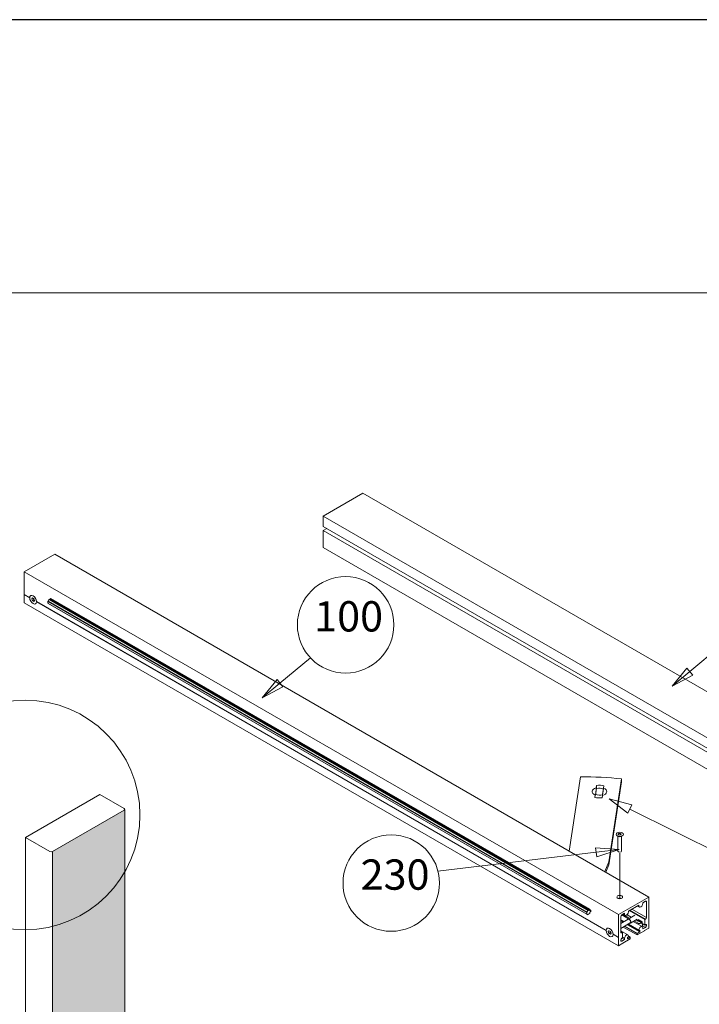
# Model space of a CAD drawing. Units: millimetres. Extents: x 7012 to 8909, y 4130 to 5886.
# Drawn here: x 7802 to 7865, y 5010 to 5101 of the extents above; entities that cross this region are included whole.
import ezdxf

# ---------------------------------------------------------------- set-up
doc = ezdxf.new("R2010")
doc.units = ezdxf.units.MM
for name, color, linetype, lineweight in [('QUOTE', 7, 'Continuous', 9), ('Tratteggio (ISO)', 252, 'Continuous', 15), ('Visibile (ISO)', 7, 'Continuous', 15)]:
    doc.layers.add(name, color=color, linetype=linetype, lineweight=lineweight)
doc.styles.add('Stile testo58', font='arial.ttf')

msp = doc.modelspace()

# ---------------------------------------------------------------- hatches: boundary and pattern name
at = {"layer": 'Tratteggio (ISO)', "ltscale": 0.5, "true_color": 0xdbdbdb}
for points in [[(7811.61, 5027.9816), (7804.9892, 5024.159), (7804.9892, 5017.2265, 0.2024898), (7811.61, 5022.1767)], [(7811.6618, 5022.2662, -0.2050226), (7804.9892, 5017.2265), (7804.9892, 4999.9189), (7811.6618, 4999.8969)]]:
    msp.add_hatch(color=254, dxfattribs=at).paths.add_polyline_path(points)

# ---------------------------------------------------------------- linework, layer by layer
at = {"layer": 'Defpoints'}
msp.add_line((7944.8886, 5101.1489), (7734.8886, 5101.1489), dxfattribs=at)
at = {"layer": 'QUOTE'}
for p, q in [((7744.7886, 5075.8539), (7937.8386, 5075.8539)), ((7863.9343, 5040.8054), (7866.7577, 5043.1526)), ((7826.017, 5039.7311), (7828.8405, 5042.0784)), ((7863.6649, 5041.1341), (7862.2909, 5039.4582)), ((7864.2037, 5040.4767), (7863.6649, 5041.1341)), ((7863.9343, 5040.8054), (7862.2909, 5039.4582)), ((7862.2909, 5039.4582), (7864.2037, 5040.4767)), ((7825.7476, 5040.0598), (7824.3737, 5038.3839)), ((7826.017, 5039.7311), (7824.3737, 5038.3839)), ((7824.3737, 5038.3839), (7826.2865, 5039.4024)), ((7826.2865, 5039.4024), (7825.7476, 5040.0598)), ((7858.5745, 5028.4642), (7856.4839, 5029.0349)), ((7858.1943, 5027.7041), (7858.5745, 5028.4642)), ((7858.3844, 5028.0841), (7868.9223, 5022.8124)), ((7855.2798, 5024.0772), (7840.6234, 5022.3293)), ((7857.3869, 5024.3524), (7855.2247, 5024.4986)), ((7855.2247, 5024.4986), (7855.3348, 5023.6557)), ((7855.2798, 5024.0772), (7857.3869, 5024.3524)), ((7855.3348, 5023.6557), (7857.3869, 5024.3524)), ((7857.4496, 5019.7768), (7857.4496, 5023.9853))]:
    msp.add_line(p, q, dxfattribs=at)
at = {"layer": 'QUOTE', "flags": 128}
for points in [[(7863.6648, 5041.1341), (7862.2909, 5039.4582), (7864.2037, 5040.4767), (7863.6648, 5041.1341)], [(7825.7476, 5040.0598), (7824.3737, 5038.3839), (7826.2865, 5039.4024), (7825.7476, 5040.0598)], [(7858.5745, 5028.4642), (7856.4839, 5029.0349), (7858.1943, 5027.7041), (7858.5745, 5028.4642)], [(7855.3348, 5023.6557), (7857.3869, 5024.3524), (7855.2247, 5024.4986), (7855.3348, 5023.6557)]]:
    msp.add_lwpolyline(points, dxfattribs=at)
at = {"layer": 'QUOTE'}
for centre in [(7832.0924, 5045.1343), (7836.3135, 5021.23)]:
    msp.add_circle(centre, 4.4625, dxfattribs=at)
at = {"layer": 'QUOTE', "ltscale": 0.5}
msp.add_circle((7802.4385, 5027.5408), 10.625, dxfattribs=at)
at = {"layer": 'QUOTE'}
for points in [[(7863.6648, 5041.1341), (7862.2909, 5039.4582), (7864.2037, 5040.4767), (7863.6648, 5041.1341)], [(7825.7476, 5040.0598), (7824.3737, 5038.3839), (7826.2865, 5039.4024), (7825.7476, 5040.0598)], [(7858.5745, 5028.4642), (7856.4839, 5029.0349), (7858.1943, 5027.7041), (7858.5745, 5028.4642)], [(7855.3348, 5023.6557), (7857.3869, 5024.3524), (7855.2247, 5024.4986), (7855.3348, 5023.6557)]]:
    msp.add_solid(points, dxfattribs=at)
at = {"layer": 'Visibile (ISO)'}
for p, q in [((7830.0022, 5055.1888), (7833.6874, 5057.3165)), ((7888.6532, 5025.582), (7833.6874, 5057.3165)), ((7830.0022, 5055.1888), (7884.968, 5023.4543)), ((7830.0022, 5054.244), (7830.0022, 5055.1888)), ((7884.968, 5022.5095), (7830.0022, 5054.244)), ((7830.0022, 5053.8545), (7830.3395, 5054.0493)), ((7830.0022, 5052.3039), (7830.0022, 5053.8545)), ((7830.0022, 5053.8545), (7884.968, 5022.12)), ((7884.968, 5020.5694), (7830.0022, 5052.3039)), ((7805.1766, 5051.6743), (7802.3658, 5050.0515)), ((7805.1766, 5051.6743), (7860.1423, 5019.9398)), ((7802.3658, 5050.0515), (7857.3316, 5018.317)), ((7802.3658, 5050.0515), (7802.3658, 5047.9329)), ((7802.3658, 5047.9329), (7802.8656, 5047.6443)), ((7802.3721, 5047.9293), (7802.3658, 5047.9184)), ((7802.3658, 5047.9184), (7802.8656, 5047.6299)), ((7802.3658, 5047.9184), (7802.3658, 5047.1665)), ((7803.0529, 5047.529), (7803.1153, 5047.6178)), ((7803.0529, 5047.529), (7803.1611, 5047.5914)), ((7803.1153, 5047.368), (7803.0529, 5047.529)), ((7803.1153, 5047.6178), (7803.2403, 5047.5457)), ((7803.1153, 5047.368), (7803.2403, 5047.4401)), ((7803.1875, 5047.5762), (7803.2403, 5047.4401)), ((7803.2403, 5047.5457), (7803.3027, 5047.3847)), ((7803.2403, 5047.4401), (7803.2931, 5047.4096)), ((7804.6456, 5047.4695), (7804.5595, 5047.3215)), ((7804.6456, 5047.4695), (7854.4896, 5018.692)), ((7804.6769, 5047.4875), (7804.6611, 5047.4605)), ((7804.6769, 5047.4875), (7854.5208, 5018.7101)), ((7804.7081, 5047.5055), (7804.6924, 5047.4785)), ((7804.7081, 5047.5055), (7854.5521, 5018.7281)), ((7804.7393, 5047.5236), (7804.7236, 5047.4966)), ((7804.7393, 5047.5236), (7854.5833, 5018.7461)), ((7804.7706, 5047.5416), (7804.7548, 5047.5146)), ((7804.7706, 5047.5416), (7854.6145, 5018.7642)), ((7804.8018, 5047.5596), (7804.7861, 5047.5326)), ((7804.8018, 5047.5596), (7854.6457, 5018.7822)), ((7804.833, 5047.5776), (7804.8173, 5047.5507)), ((7804.833, 5047.5776), (7854.677, 5018.8002)), ((7802.3658, 5047.1665), (7857.3316, 5015.432)), ((7803.2403, 5047.2959), (7803.1153, 5047.368)), ((7803.3027, 5047.3847), (7803.2403, 5047.2959)), ((7803.49, 5047.2838), (7856.2073, 5016.8474)), ((7803.49, 5047.2694), (7856.2073, 5016.833)), ((7803.4901, 5047.2837), (7803.4901, 5047.2765)), ((7804.5519, 5047.2964), (7854.3959, 5018.5189)), ((7804.5519, 5047.2964), (7804.5519, 5047.1377)), ((7804.5519, 5047.1377), (7854.3959, 5018.3603)), ((7804.5593, 5047.1213), (7854.4033, 5018.3439)), ((7804.5595, 5047.3215), (7854.4034, 5018.544)), ((7852.7719, 5024.1951), (7853.8134, 5031.0679)), ((7855.3129, 5030.2689), (7855.2804, 5030.0545)), ((7855.3129, 5030.2689), (7855.3129, 5029.9913)), ((7855.9578, 5030.0203), (7855.9903, 5030.2347)), ((7856.4581, 5023.1824), (7857.6238, 5030.8754)), ((7856.4581, 5022.9048), (7857.6238, 5030.5978)), ((7857.6238, 5030.5978), (7857.6238, 5030.8754)), ((7809.3528, 5029.429), (7802.4821, 5025.4622)), ((7811.61, 5028.1258), (7809.3528, 5029.429)), ((7855.1778, 5029.3771), (7855.1453, 5029.1627)), ((7855.3129, 5029.9913), (7855.2227, 5029.4221)), ((7855.8227, 5029.1285), (7855.8552, 5029.3429)), ((7804.9892, 5024.159), (7811.61, 5027.9816)), ((7811.6618, 4876.5936), (7811.6618, 5028.0537)), ((7857.3294, 5025.5367), (7857.2107, 5025.6052)), ((7857.2796, 5024.1816), (7857.2796, 5025.5654)), ((7857.3444, 5025.8039), (7857.3059, 5025.7209)), ((7857.3059, 5025.7209), (7857.4111, 5025.6602)), ((7857.4881, 5025.8261), (7857.3444, 5025.8039)), ((7857.3444, 5025.8039), (7857.3444, 5025.6987)), ((7857.4111, 5025.6602), (7857.5548, 5025.6824)), ((7857.5933, 5025.7654), (7857.4881, 5025.8261)), ((7857.4881, 5025.8261), (7857.4881, 5025.6721)), ((7857.5548, 5025.6824), (7857.5933, 5025.7654)), ((7857.5698, 5025.5367), (7857.6885, 5025.6052)), ((7857.6196, 5024.1816), (7857.6196, 5025.5654)), ((7802.4821, 5025.4622), (7804.7393, 5024.159)), ((7802.4821, 4874.0021), (7802.4821, 5025.4622)), ((7804.9892, 5024.159), (7804.9892, 4872.6989)), ((7856.4581, 5023.1824), (7856.0683, 5022.2919)), ((7856.4581, 5022.9048), (7856.1653, 5022.2359)), ((7860.1423, 5019.9398), (7857.3316, 5018.317)), ((7858.2622, 5018.6379), (7859.2117, 5019.1861)), ((7859.2117, 5019.1861), (7859.2117, 5019.1212)), ((7859.5739, 5019.3952), (7859.83, 5019.5431)), ((7859.5739, 5019.3303), (7859.5739, 5019.3952)), ((7859.83, 5019.5431), (7859.9237, 5019.489)), ((7859.9237, 5019.489), (7859.9237, 5018.0483)), ((7860.1423, 5017.8211), (7860.1423, 5019.9398)), ((7854.3959, 5018.3603), (7854.3959, 5018.5189)), ((7854.4034, 5018.544), (7854.4896, 5018.692)), ((7854.4896, 5018.2954), (7854.4034, 5018.3438)), ((7854.4896, 5018.6564), (7854.5208, 5018.7101)), ((7854.4896, 5018.692), (7854.4896, 5018.6564)), ((7854.4896, 5018.331), (7854.4896, 5018.2954)), ((7854.5208, 5018.3134), (7854.4896, 5018.331)), ((7854.5208, 5018.6745), (7854.5521, 5018.7281)), ((7854.5208, 5018.7101), (7854.5208, 5018.6745)), ((7854.5208, 5018.349), (7854.5208, 5018.3134)), ((7854.5521, 5018.3314), (7854.5208, 5018.349)), ((7854.5521, 5018.6925), (7854.5833, 5018.7461)), ((7854.5521, 5018.7281), (7854.5521, 5018.6925)), ((7854.5521, 5018.367), (7854.5521, 5018.3314)), ((7854.5833, 5018.3495), (7854.5521, 5018.367)), ((7854.5833, 5018.7105), (7854.6145, 5018.7642)), ((7854.5833, 5018.7461), (7854.5833, 5018.7105)), ((7854.5833, 5018.3851), (7854.5833, 5018.3495)), ((7854.6145, 5018.3675), (7854.5833, 5018.3851)), ((7854.6145, 5018.7286), (7854.6457, 5018.7822)), ((7854.6145, 5018.7642), (7854.6145, 5018.7286)), ((7854.6145, 5018.4031), (7854.6145, 5018.3675)), ((7854.6457, 5018.3855), (7854.6145, 5018.4031)), ((7854.6457, 5018.7466), (7854.677, 5018.8002)), ((7854.6457, 5018.7822), (7854.6457, 5018.7466)), ((7854.6457, 5018.4211), (7854.6457, 5018.3855)), ((7854.677, 5018.4035), (7854.6457, 5018.4211)), ((7854.677, 5018.8002), (7854.677, 5018.656)), ((7854.677, 5018.7642), (7854.7707, 5018.7101)), ((7854.677, 5018.656), (7854.7707, 5018.7101)), ((7854.7707, 5018.6019), (7854.677, 5018.5478)), ((7854.677, 5018.5478), (7854.677, 5018.4035)), ((7854.7707, 5018.6019), (7854.7707, 5018.7101)), ((7857.3316, 5016.1984), (7857.3316, 5018.317)), ((7857.9, 5018.4288), (7857.6439, 5018.2809)), ((7858.2663, 5017.9234), (7857.6455, 5018.2819)), ((7857.7376, 5018.335), (7858.3584, 5017.9766)), ((7857.7687, 5018.353), (7857.953, 5018.2466)), ((7857.8438, 5018.3963), (7857.9, 5018.3639)), ((7857.9, 5018.3639), (7857.9, 5018.4288)), ((7858.1268, 5018.2924), (7858.5161, 5018.0676)), ((7858.2622, 5018.6379), (7858.2622, 5018.573)), ((7858.3325, 5018.6785), (7859.7676, 5017.85)), ((7858.395, 5018.7146), (7859.83, 5017.8861)), ((7858.5824, 5018.8228), (7859.9237, 5018.0483)), ((7859.2647, 5019.0039), (7859.0804, 5019.1103)), ((7859.1554, 5019.1536), (7859.2117, 5019.1212)), ((7857.5502, 5018.1187), (7857.5502, 5016.678)), ((7857.5502, 5017.4845), (7858.2316, 5017.8779)), ((7857.5502, 5017.832), (7857.8511, 5017.6582)), ((7857.5502, 5017.7689), (7857.7965, 5017.6267)), ((7857.5502, 5017.7238), (7857.7574, 5017.6041)), ((7857.5502, 5017.0255), (7858.4303, 5017.5336)), ((7858.1549, 5017.3746), (7859.3007, 5016.7131)), ((7858.194, 5017.3972), (7859.2117, 5016.8096)), ((7858.8451, 5018.2576), (7858.2205, 5017.897)), ((7858.2486, 5017.4287), (7859.2117, 5016.8727)), ((7859.066, 5017.8751), (7858.4414, 5017.5145)), ((7859.5209, 5017.1991), (7858.708, 5017.6684)), ((7858.8001, 5017.7216), (7859.2305, 5017.4731)), ((7858.9578, 5017.8126), (7859.1456, 5017.7042)), ((7859.5151, 5017.6333), (7859.1456, 5017.8467)), ((7859.1456, 5017.8467), (7859.1456, 5017.7042)), ((7859.1828, 5017.717), (7859.4865, 5017.5417)), ((7859.2305, 5017.7273), (7859.4865, 5017.5795)), ((7859.4865, 5017.5795), (7859.5151, 5017.563)), ((7859.4865, 5017.5417), (7859.5151, 5017.5251)), ((7859.5151, 5017.4909), (7859.5151, 5017.6333)), ((7859.5151, 5017.4909), (7859.7676, 5017.3451)), ((7859.83, 5017.8861), (7859.7676, 5017.85)), ((7859.7676, 5017.85), (7859.7676, 5017.3451)), ((7859.7676, 5017.3451), (7859.83, 5017.3812)), ((7859.7972, 5017.3623), (7859.9237, 5017.2892)), ((7859.83, 5017.3812), (7859.9237, 5017.3271)), ((7860.1361, 5017.8103), (7860.1423, 5017.8211)), ((7860.1423, 5017.8067), (7860.1361, 5017.8103)), ((7860.1423, 5017.0548), (7860.1423, 5017.8067)), ((7856.3947, 5016.7321), (7856.4571, 5016.8209)), ((7856.3947, 5016.7321), (7856.5028, 5016.7945)), ((7856.4571, 5016.5711), (7856.3947, 5016.7321)), ((7856.4571, 5016.8209), (7856.582, 5016.7488)), ((7856.4571, 5016.5711), (7856.582, 5016.6432)), ((7856.582, 5016.499), (7856.4571, 5016.5711)), ((7856.5292, 5016.7793), (7856.582, 5016.6432)), ((7856.582, 5016.7488), (7856.6445, 5016.5878)), ((7856.582, 5016.6432), (7856.6348, 5016.6127)), ((7856.6445, 5016.5878), (7856.582, 5016.499)), ((7856.8318, 5016.4869), (7857.3316, 5016.1984)), ((7856.8318, 5016.4725), (7857.3316, 5016.1839)), ((7856.8319, 5016.4869), (7856.8319, 5016.4796)), ((7857.5502, 5016.8223), (7858.2092, 5016.4418)), ((7857.5502, 5016.7501), (7857.7063, 5016.6599)), ((7857.5502, 5016.678), (7857.6439, 5016.6239)), ((7857.6439, 5016.6239), (7857.7063, 5016.6599)), ((7857.7063, 5016.6599), (7857.7063, 5016.1551)), ((7857.7786, 5017.1574), (7859.0493, 5016.4237)), ((7857.9035, 5017.2295), (7859.0493, 5016.568)), ((7859.0493, 5016.4237), (7859.7301, 5016.8168)), ((7859.3007, 5016.7131), (7859.0493, 5016.568)), ((7859.0493, 5016.568), (7859.0493, 5016.4237)), ((7859.2117, 5016.8727), (7859.2117, 5016.8096)), ((7859.2117, 5016.8096), (7859.3007, 5016.861)), ((7859.3007, 5016.861), (7859.3007, 5016.7131)), ((7859.5551, 5017.2857), (7859.83, 5017.127)), ((7859.83, 5017.127), (7859.5739, 5016.9791)), ((7859.5739, 5016.9791), (7859.5739, 5017.0819)), ((7859.7301, 5016.8168), (7859.7363, 5016.8276)), ((7859.7363, 5016.8276), (7859.7426, 5016.824)), ((7859.7426, 5016.824), (7860.1423, 5017.0548)), ((7859.9237, 5017.3271), (7859.9237, 5017.2892)), ((7857.3378, 5016.1948), (7857.3316, 5016.1984)), ((7857.3316, 5016.1839), (7857.3378, 5016.1948)), ((7857.3316, 5015.432), (7857.3316, 5016.1839)), ((7857.7313, 5015.6628), (7857.3316, 5015.432)), ((7857.5502, 5015.9567), (7857.5502, 5015.9189)), ((7857.5502, 5015.9189), (7857.6439, 5015.8648)), ((7857.7063, 5016.1551), (7857.6439, 5016.119)), ((7857.6439, 5015.8648), (7857.9, 5016.0126)), ((7857.6798, 5016.1398), (7857.9, 5016.0126)), ((7857.7063, 5016.2272), (7857.9, 5016.1154)), ((7857.7376, 5015.6737), (7857.7313, 5015.6628)), ((7857.7438, 5015.67), (7857.7376, 5015.6737)), ((7858.4246, 5016.0631), (7857.7438, 5015.67)), ((7857.9, 5016.0126), (7857.9, 5016.1154)), ((7858.2622, 5016.2615), (7858.1732, 5016.2101)), ((7858.1732, 5016.2101), (7858.1732, 5016.0622)), ((7858.1732, 5016.0622), (7858.4246, 5016.2074)), ((7858.2622, 5016.3246), (7858.2622, 5016.2615)), ((7858.2622, 5016.3011), (7858.4246, 5016.2074)), ((7858.4246, 5016.2074), (7858.4246, 5016.0631))]:
    msp.add_line(p, q, dxfattribs=at)
at = {"layer": 'Visibile (ISO)', "flags": 128}
for points in [[(7855.1738, 5029.3777), (7855.1771, 5029.3728), (7855.1802, 5029.3687), (7855.1832, 5029.3653), (7855.186, 5029.3626), (7855.1886, 5029.3606), (7855.1911, 5029.3592), (7855.1935, 5029.3583), (7855.1958, 5029.3581), (7855.1979, 5029.3584), (7855.2, 5029.3593), (7855.2021, 5029.3607), (7855.204, 5029.3627), (7855.2059, 5029.3653), (7855.2078, 5029.3684), (7855.2096, 5029.3722), (7855.2114, 5029.3765), (7855.2132, 5029.3815), (7855.2149, 5029.3872), (7855.2167, 5029.3936), (7855.2184, 5029.4008), (7855.2201, 5029.4088), (7855.2219, 5029.4177), (7855.2236, 5029.4275), (7855.2254, 5029.4385)], [(7855.2254, 5029.4385), (7855.2272, 5029.4504), (7855.229, 5029.463), (7855.2308, 5029.4765), (7855.2326, 5029.4907), (7855.2343, 5029.5058), (7855.2361, 5029.5218), (7855.2379, 5029.5387), (7855.2398, 5029.5565), (7855.2417, 5029.5754), (7855.2436, 5029.5954), (7855.2455, 5029.6166), (7855.2476, 5029.639), (7855.2497, 5029.6628), (7855.2518, 5029.688), (7855.2541, 5029.7148), (7855.2564, 5029.7432), (7855.2589, 5029.7735), (7855.2615, 5029.8058), (7855.2642, 5029.8403), (7855.2671, 5029.8773), (7855.2701, 5029.9168), (7855.2733, 5029.9593), (7855.2767, 5030.0051), (7855.2804, 5030.0545)], [(7855.9578, 5030.0203), (7855.9491, 5029.9702), (7855.941, 5029.9238), (7855.9335, 5029.8808), (7855.9266, 5029.8406), (7855.9201, 5029.8032), (7855.9142, 5029.7682), (7855.9086, 5029.7354), (7855.9034, 5029.7047), (7855.8986, 5029.6758), (7855.8941, 5029.6486), (7855.8899, 5029.623), (7855.8861, 5029.5988), (7855.8824, 5029.576), (7855.8791, 5029.5545), (7855.876, 5029.5341), (7855.8731, 5029.5148), (7855.8704, 5029.4966), (7855.868, 5029.4793), (7855.8657, 5029.463), (7855.8637, 5029.4475), (7855.8619, 5029.4329), (7855.8603, 5029.4191), (7855.8589, 5029.4061), (7855.8552, 5029.3429)], [(7859.2305, 5017.7273), (7859.2426, 5017.7287), (7859.255, 5017.729), (7859.2676, 5017.7284), (7859.2803, 5017.7268), (7859.293, 5017.7243), (7859.3056, 5017.721), (7859.318, 5017.7169), (7859.3301, 5017.7122), (7859.3419, 5017.7069), (7859.3532, 5017.7011), (7859.364, 5017.695), (7859.3746, 5017.6885), (7859.3853, 5017.6813), (7859.3958, 5017.6737), (7859.4062, 5017.6655), (7859.4164, 5017.657), (7859.4263, 5017.6481), (7859.436, 5017.6388), (7859.4454, 5017.6292), (7859.4544, 5017.6195), (7859.463, 5017.6096), (7859.4713, 5017.5996), (7859.4791, 5017.5895), (7859.4865, 5017.5795)], [(7859.4865, 5017.5417), (7859.4791, 5017.5399), (7859.4713, 5017.5378), (7859.4631, 5017.5357), (7859.4545, 5017.5333), (7859.4455, 5017.5308), (7859.4362, 5017.5281), (7859.4266, 5017.5252), (7859.4166, 5017.5223), (7859.4064, 5017.5192), (7859.396, 5017.5161), (7859.3854, 5017.5129), (7859.3747, 5017.5097), (7859.3639, 5017.5064), (7859.353, 5017.5032), (7859.342, 5017.4999), (7859.3304, 5017.4966), (7859.3184, 5017.4932), (7859.306, 5017.4898), (7859.2933, 5017.4865), (7859.2806, 5017.4833), (7859.2678, 5017.4803), (7859.2551, 5017.4776), (7859.2426, 5017.4751), (7859.2305, 5017.4731)], [(7859.4865, 5017.5795), (7859.4877, 5017.5798), (7859.489, 5017.5801), (7859.4902, 5017.5804), (7859.4914, 5017.5807), (7859.4927, 5017.581), (7859.4939, 5017.5813), (7859.4951, 5017.5815), (7859.4964, 5017.5818), (7859.4976, 5017.582), (7859.4988, 5017.5823), (7859.5, 5017.5826), (7859.5012, 5017.5828), (7859.5024, 5017.5831), (7859.5036, 5017.5833), (7859.5048, 5017.5835), (7859.5059, 5017.5838), (7859.5071, 5017.584), (7859.5083, 5017.5842), (7859.5094, 5017.5844), (7859.5106, 5017.5846), (7859.5117, 5017.5848), (7859.5128, 5017.585), (7859.514, 5017.5852), (7859.5151, 5017.5854)], [(7859.5151, 5017.4967), (7859.514, 5017.4987), (7859.5128, 5017.5006), (7859.5117, 5017.5026), (7859.5106, 5017.5045), (7859.5094, 5017.5065), (7859.5083, 5017.5084), (7859.5071, 5017.5104), (7859.5059, 5017.5123), (7859.5048, 5017.5142), (7859.5036, 5017.5161), (7859.5024, 5017.518), (7859.5012, 5017.5199), (7859.5, 5017.5217), (7859.4988, 5017.5236), (7859.4976, 5017.5255), (7859.4964, 5017.5273), (7859.4951, 5017.5292), (7859.4939, 5017.531), (7859.4927, 5017.5328), (7859.4915, 5017.5346), (7859.4902, 5017.5364), (7859.489, 5017.5381), (7859.4877, 5017.5399), (7859.4865, 5017.5417)], [(7859.5551, 5017.2857), (7859.5574, 5017.2915), (7859.5595, 5017.2978), (7859.5612, 5017.3046), (7859.5625, 5017.3119), (7859.5634, 5017.3197), (7859.5639, 5017.3277), (7859.5641, 5017.3361), (7859.5638, 5017.3446), (7859.5632, 5017.3533), (7859.5623, 5017.362), (7859.5611, 5017.3707), (7859.5596, 5017.3793), (7859.5578, 5017.3879), (7859.5558, 5017.3966), (7859.5534, 5017.4055), (7859.5507, 5017.4146), (7859.5478, 5017.4237), (7859.5445, 5017.4329), (7859.541, 5017.4421), (7859.5373, 5017.4514), (7859.5333, 5017.4607), (7859.529, 5017.4699), (7859.5244, 5017.4791), (7859.5197, 5017.4882)]]:
    msp.add_lwpolyline(points, dxfattribs=at)
at = {"layer": 'Visibile (ISO)'}
for centre, start, end in [((7804.5772, 5047.1523), 210, 255), ((7854.4212, 5018.5335), 164.633448, 210)]:
    msp.add_arc(centre, 0.0292, start, end, dxfattribs=at)
for centre, major_axis in [((7803.1778, 5047.4568), (-0.2208, 0.3825)), ((7857.4496, 5025.7432), (-0.3379, 0)), ((7857.4496, 5019.9329), (-0.2703, 0)), ((7856.5196, 5016.6599), (-0.2208, 0.3825))]:
    msp.add_ellipse(centre, major_axis=major_axis, ratio=0.5773503, dxfattribs=at)
for centre, major_axis, start_param, end_param in [((7803.1778, 5047.4568), (-0.2208, 0.3825), 3.9469922, 7.0485821), ((7803.1778, 5047.4568), (0.2208, -0.3825), 3.9469922, 7.0485821), ((7804.5772, 5047.311), (-0.0179, -0.0309), 4.7059914, 5.4977871), ((7811.4851, 5028.0537), (0.1767, 0), 5.4977871, 7.0685835), ((7857.4496, 5025.6061), (0.17, 0), 3.9269908, 5.4977871), ((7804.8642, 5024.2312), (0.1767, 0), 3.9269908, 5.4977871), ((7857.4496, 5024.1816), (0.17, 0), 3.1415927, 6.2831853), ((7857.4496, 5019.7768), (0.136, 0), 0.2543045, 2.8872882), ((7859.3928, 5019.2258), (-0.1281, -0.2218), 5.4977871, 8.6393798), ((7859.83, 5019.4349), (0.0663, 0.1147), 5.4977871, 7.0685835), ((7854.4212, 5018.3749), (-0.0179, -0.0309), 5.4977871, 6.2895828), ((7857.6439, 5018.1727), (-0.0662, -0.1147), 3.9269908, 5.4977871), ((7858.0811, 5018.4685), (-0.1281, -0.2218), 5.4977871, 8.6393798), ((7858.3309, 5017.7057), (-0.1104, 0.1912), 2.6905658, 6.7342121), ((7858.3309, 5017.7057), (-0.0994, 0.1721), 3.1415927, 6.2831853), ((7859.2991, 5017.3253), (-0.265, 0), 4.9741884, 5.4890473), ((7859.2991, 5017.5795), (0.265, 0), 1.8325957, 2.1887464), ((7859.83, 5017.9942), (-0.0662, -0.1147), 0.7853982, 2.3561945), ((7859.83, 5017.273), (0.0662, 0.1147), 5.4977871, 7.0685835), ((7856.5196, 5016.6599), (-0.2208, 0.3825), 3.9469922, 7.0485821), ((7856.5196, 5016.6599), (0.2208, -0.3825), 3.9469922, 7.0485821), ((7857.6439, 5016.7321), (-0.0662, -0.1147), 5.4977871, 7.0685835), ((7858.0811, 5016.22), (0.1281, 0.2218), 5.4977871, 8.6393798), ((7859.3928, 5016.9773), (0.1281, 0.2218), 5.4977871, 8.6393798), ((7859.2991, 5017.3253), (0.265, 0), 5.506527, 6.0213859), ((7859.83, 5017.2351), (-0.0663, -0.1147), 0.7853982, 2.3561945), ((7857.6439, 5016.0108), (-0.0662, -0.1147), 3.9269908, 5.4977871), ((7857.6439, 5015.973), (-0.0663, -0.1147), 5.4977871, 7.0685835)]:
    msp.add_ellipse(centre, major_axis=major_axis, ratio=0.5773503, start_param=start_param, end_param=end_param, dxfattribs=at)
at = {"layer": 'Visibile (ISO)', "extrusion": (0, 0, -1)}
for centre, major_axis, start_param, end_param in [((7854.0787, 5020.1498), (18.9125, 0), 4.6983587, 4.9009522), ((7855.5678, 5029.6987), (-1.02, 0), 1.3182259, 1.9978997), ((7855.5678, 5029.6987), (-0.68, 0), 5.3232542, 7.4176493), ((7855.6082, 5029.9627), (-1.02, 0), 4.4649399, 5.1008392), ((7855.5678, 5029.4211), (-1.02, 0), 1.3182259, 1.9533648), ((7855.5678, 5029.6987), (0.68, 0), 5.3232542, 7.4176493), ((7855.5678, 5029.6987), (1.02, 0), 1.3182259, 1.9978997)]:
    msp.add_ellipse(centre, major_axis=major_axis, ratio=0.5773503, start_param=start_param, end_param=end_param, dxfattribs=at)

# ---------------------------------------------------------------- texts
at = {"layer": 'QUOTE', "char_height": 2.805, "attachment_point": 7, "style": 'Stile testo58'}
for s, insert in [('100', (7829.1817, 5043.6411)), ('230', (7833.4821, 5019.7369))]:
    msp.add_mtext(s, dxfattribs=dict(at, insert=insert))

doc.saveas('drawing.dxf')
